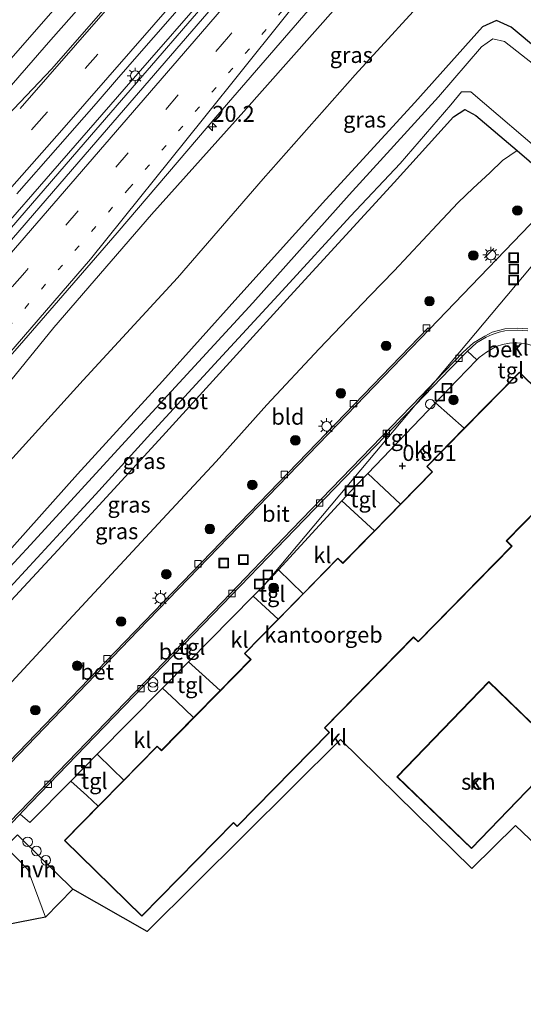
# Model space of a CAD drawing. Units: metres. Extents: x 59999 to 70008, y 424999 to 431033.
# Drawn here: x 61074 to 61153, y 425840 to 425995 of the extents above; entities that cross this region are included whole.
import ezdxf
from ezdxf.enums import TextEntityAlignment as Align

# ---------------------------------------------------------------- set-up
doc = ezdxf.new("R2010")
doc.units = ezdxf.units.M
doc.linetypes.add('VW-1-3_STREEP', pattern=[4, 1, -3])
doc.linetypes.add('VW-3-9_STREEP', pattern=[12, 3, -9])
doc.layers.get('0').update_dxf_attribs({"lineweight": 25})
for name, color, linetype, lineweight in [('B-ME-AM-KILOMETR-S-B1', 7, 'Continuous', 18), ('B-ME-BV-GELEIDECONSTRUCTIE-GELEIDERAIL-L-B1', 213, 'BV-GELEIDERAIL', 18), ('B-ME-GR-BOOM-S-B1', 93, 'Continuous', 18), ('B-ME-GW-KRUINLIJN-L-B1', 93, 'Continuous', 18), ('B-ME-GW-TEENLIJN-L-B1', 93, 'Continuous', 18), ('B-ME-IE-GRASLAND-GV-B6', 93, 'Continuous', 18), ('B-ME-IE-GRONDWERKLIJN-GROND_INGERICHT-GV-B6', 253, 'Continuous', 18), ('B-ME-IE-HULPGEOMETRIE-L-B1', 53, 'Continuous', 18), ('B-ME-IE-INRICHTINGSELEMENT-S-B1', 253, 'Continuous', 18), ('B-ME-IE-MEUBILAIR_WEGMEUBILAIR-LICHTMAST-S-B1', 8, 'Continuous', 18), ('B-ME-KG-KADASTRAAL-DAKRAND-L-B1', 13, 'Continuous', 18), ('B-ME-OG-BEBOUWING-GV-B6', 173, 'Continuous', 18), ('B-ME-OG-WATER-GV-B6', 153, 'Continuous', 18), ('B-ME-VH-VERH_SOORT-BETON-OVERIG-GV-B6', 8, 'IE-TERREINAFSCHEIDING-NATUURLIJK-HOUTWAL', 18), ('B-ME-VH-VERH_SOORT-BITUMEN-GV-B6', 8, 'IE-TERREINAFSCHEIDING-NATUURLIJK-HOUTWAL', 18), ('B-ME-VH-VERH_SOORT-HALF_VERHARDING-GV-B6', 8, 'IE-TERREINAFSCHEIDING-NATUURLIJK-HOUTWAL', 18), ('B-ME-VH-VERH_SOORT-KLINKERS-GV-B6', 8, 'IE-TERREINAFSCHEIDING-NATUURLIJK-HOUTWAL', 18), ('B-ME-VH-VERH_SOORT-TEGELS-GV-B6', 8, 'Continuous', 18), ('B-ME-VV-KOLK-S-B1', 8, 'Continuous', 18), ('B-ME-VW-MARKERING-13STREEP-045-L-B1', 255, 'VW-1-3_STREEP', 18), ('B-ME-VW-MARKERING-39STREEP-015-L-B1', 255, 'VW-3-9_STREEP', 18), ('B-ME-VW-MARKERING-STREEP-015-L-B1', 7, 'Continuous', 18)]:
    doc.layers.add(name, color=color, linetype=linetype, lineweight=lineweight)
for name, color, linetype in [('B-ME-GW-HOOGTEPUNT-S-B1', 10, 'Continuous'), ('B-ME-GW-INSTEEKWATERGANG-L-B1', 10, 'Continuous'), ('B-ME-IE-TERREINAFSCHEIDING-SCHRIKHEK-L-B1', 10, 'Continuous'), ('B-ME-KG-KADASTRAAL-OPNAMEDTMGRENS-L-B1', 10, 'Continuous')]:
    doc.layers.add(name, color=color, linetype=linetype)
doc.styles.add('NLCS-ISO', font='NLCS-ISO.TTF')
doc.linetypes.add('BV-GELEIDERAIL', pattern='A,10,-3,[108,NLCS.SHX,S=1,R=0,X=0,Y=0],-3', length=16)
doc.linetypes.add('IE-TERREINAFSCHEIDING-NATUURLIJK-HOUTWAL', pattern='A,7,-1.5,[67,NLCS.SHX,S=0.75,R=45,X=0,Y=0],-1.5,7,-1.5,[70,NLCS.SHX,S=0.75,R=0,X=0,Y=0],-1.5', length=20)

# ---------------------------------------------------------------- blocks, each defined once
blk = doc.blocks.new('hecto')
for p, q in [((0, 0.625), (-0.625, 0)), ((0, -0.625), (0, 0.625)), ((-0.625, 0), (0.625, 0)), ((0.625, 0), (0, -0.625))]:
    blk.add_line(p, q)
blk = doc.blocks.new('hoogtepunt')
for p, q in [((-0.5, 0), (0.5, 0)), ((0, 0.5), (0, -0.5))]:
    blk.add_line(p, q)
blk = doc.blocks.new('boom')
h = blk.add_hatch(color=256)
edge = h.paths.add_edge_path()
edge.add_arc((0, 0), 0.75, 0, 360)
blk.add_circle((0, 0), 0.75)
blk = doc.blocks.new('dtb')
blk.add_circle((0, 0), 0.75)
blk = doc.blocks.new('prullenbak')
for centre in [(-0.375, 0), (0.375, 0)]:
    blk.add_circle(centre, 0.75)
blk = doc.blocks.new('lantaarnpaal')
for p, q in [((-0.75, 0), (-1.25, 0)), ((-0.88, 0.88), (-0.53, 0.53)), ((0, 0.75), (0, 1.25)), ((0.53, 0.53), (0.88, 0.88)), ((0.75, 0), (1.25, 0)), ((-0.53, -0.53), (-0.88, -0.88)), ((0, -0.75), (0, -1.25)), ((0.53, -0.53), (0.88, -0.88))]:
    blk.add_line(p, q)
blk.add_circle((0, 0), 0.75)
blk = doc.blocks.new('kolk')
blk.add_lwpolyline([(-0.5, -0.5), (0.5, -0.5), (0.5, 0.5), (-0.5, 0.5)], close=True)
blk = doc.blocks.new('put')
for p, q in [((0.75, 0.75), (-0.75, 0.75)), ((-0.75, 0.75), (-0.75, -0.75)), ((0.75, -0.75), (0.75, 0.75)), ((-0.75, -0.75), (0.75, -0.75))]:
    blk.add_line(p, q)
blk.add_lwpolyline([(-0.625, 0.625), (0.625, 0.625), (0.625, -0.625), (-0.625, -0.625)], close=True)

msp = doc.modelspace()

# ---------------------------------------------------------------- linework, layer by layer
at = {"layer": 'B-ME-BV-GELEIDECONSTRUCTIE-GELEIDERAIL-L-B1'}
msp.add_polyline3d([(60997.3775, 425878.2076, 3.8267), (61005.2655, 425887.0059, 3.9237), (61028.1357, 425912.6686, 4.2007), (61059.3983, 425948.2312, 4.6263), (61090.5327, 425983.9796, 5.0524), (61121.5559, 426019.5768, 5.4421), (61146.2642, 426048.3078, 5.7551), (61176.378, 426083.0734, 6.1236), (61203.6027, 426114.6326, 6.4871), (61233.1532, 426148.6057, 6.8744), (61238.1209, 426154.3837, 6.934)], dxfattribs=at)
at = {"layer": 'B-ME-GW-INSTEEKWATERGANG-L-B1'}
for points in [[(61165.141, 425982.036, 0.596), (61151.182, 425993.709, 0.372), (61148.901, 425994.772, 0.351), (61146.702, 425993.764, 0.331), (61136.121, 425981.904, 0.339), (61122.152, 425966.687, 0.389), (61108.35, 425951.375, 0.372), (61096.551, 425938.166, 0.204), (61083.2, 425923.578, 0.221), (61069.449, 425908.19, 0.108), (61053.463, 425891.151, 0.2), (61038.717, 425875.269, 0.276), (61022.18, 425857.61, 0.402)], [(61026.594, 425854.06, 0.188), (61041.344, 425869.946, 0.389), (61060.089, 425890.101, 0.36), (61080.164, 425911.689, 0.414), (61096.57, 425929.552, 0.427), (61116.586, 425951.563, 0.188), (61132.883, 425969.326, 0.179), (61142.147, 425979.662, 0.307), (61143.955, 425980.796, 0.286), (61145.684, 425979.85, 0.382), (61152.151, 425974.335, 0.561), (61155.93, 425971.112, 0.665)]]:
    msp.add_polyline3d(points, dxfattribs=at)
at = {"layer": 'B-ME-GW-KRUINLIJN-L-B1'}
for points in [[(61237.964, 426154.505, 6.201), (61220.276, 426133.762, 5.821), (61197.932, 426107.667, 5.603), (61177.069, 426083.384, 5.318), (61155.933, 426058.768, 5.003), (61136.184, 426035.657, 4.747), (61110.892, 426006.332, 4.366), (61084.451, 425975.676, 4.089), (61052.716, 425938.953, 3.699), (61026.625, 425909.443, 3.329), (61008.654, 425889.151, 3.149), (60998.247, 425877.485, 2.971)], [(61241.8, 426100.806, 5.842), (61238.256, 426104.446, 5.645), (61227.071, 426114.068, 4.798), (61224.314, 426114.628, 5.586), (61215.293, 426103.179, 5.318), (61209.727, 426096.685, 5.167), (61200.198, 426085.537, 5.02), (61192.729, 426076.872, 4.953), (61182.673, 426065.021, 4.663), (61167.123, 426046.563, 4.424), (61153.808, 426031.146, 4.382), (61139.292, 426014.572, 4.152), (61123.729, 425996.758, 4.005), (61109.311, 425980.454, 3.77), (61094.85, 425964.315, 3.493), (61079.524, 425946.594, 3.405), (61067.529, 425931.917, 3.434), (61054.172, 425916.459, 3.132), (61042.211, 425903.188, 2.973), (61033.355, 425892.833, 2.952), (61021.886, 425879.57, 2.629), (61010.487, 425867.456, 2.597)], [(60984.347, 425889.087, 2.631), (61001.005, 425908.148, 2.814), (61021.147, 425931.082, 2.952), (61037.178, 425948.763, 3.116), (61052.42, 425965.547, 3.439), (61072.036, 425987.914, 3.824), (61091.85, 426010.577, 3.925), (61108.882, 426029.579, 4.194), (61134.131, 426060.313, 4.45), (61154.86, 426084.603, 4.58)]]:
    msp.add_polyline3d(points, dxfattribs=at)
at = {"layer": 'B-ME-GW-TEENLIJN-L-B1'}
msp.add_polyline3d([(61153.445, 426015.767, 0.741), (61139.879, 426000.613, 0.729), (61126.729, 425986.218, 0.674), (61112.328, 425969.928, 0.582), (61098.912, 425954.377, 0.573), (61084.111, 425938.355, 0.662), (61067.539, 425920.065, 0.578), (61051.434, 425902.841, 0.724), (61038.163, 425889.467, 0.859), (61024.239, 425874.82, 0.594), (61014.668, 425864.055, 0.39)], dxfattribs=at)
at = {"layer": 'B-ME-IE-GRASLAND-GV-B6'}
for points in [[(61008.296, 425869.19, 2.765), (61030.704, 425894.378, 2.969), (61054.474, 425921.284, 3.313), (61074.806, 425944.541, 3.455), (61089.43, 425961.443, 3.694), (61105.236, 425979.968, 3.996), (61123.102, 426000.672, 4.206), (61139.421, 426019.58, 4.424), (61155.875, 426038.776, 4.609)], [(61153.808, 426031.146, 4.382), (61139.292, 426014.572, 4.152), (61123.729, 425996.758, 4.005), (61109.311, 425980.454, 3.77), (61094.85, 425964.315, 3.493), (61079.524, 425946.594, 3.405), (61067.529, 425931.917, 3.434), (61054.172, 425916.459, 3.132), (61042.211, 425903.188, 2.973), (61033.355, 425892.833, 2.952), (61021.886, 425879.57, 2.629), (61010.487, 425867.456, 2.597), (61008.296, 425869.19, 2.765)], [(61010.487, 425867.456, 2.597), (61021.886, 425879.57, 2.629), (61033.355, 425892.833, 2.952), (61042.211, 425903.188, 2.973), (61054.172, 425916.459, 3.132), (61067.529, 425931.917, 3.434), (61079.524, 425946.594, 3.405), (61094.85, 425964.315, 3.493), (61109.311, 425980.454, 3.77), (61123.729, 425996.758, 4.005), (61139.292, 426014.572, 4.152), (61153.808, 426031.146, 4.382)], [(61153.445, 426015.767, 0.741), (61139.879, 426000.613, 0.729), (61126.729, 425986.218, 0.674), (61112.328, 425969.928, 0.582), (61098.912, 425954.377, 0.573), (61084.111, 425938.355, 0.662), (61067.539, 425920.065, 0.578), (61051.434, 425902.841, 0.724), (61038.163, 425889.467, 0.859), (61024.239, 425874.82, 0.594), (61014.668, 425864.055, 0.39), (61010.487, 425867.456, 2.597)], [(61165.141, 425982.036, 0.596), (61151.182, 425993.709, 0.372), (61148.901, 425994.772, 0.351), (61146.702, 425993.764, 0.331), (61136.121, 425981.904, 0.339), (61122.152, 425966.687, 0.389), (61108.35, 425951.375, 0.372), (61096.551, 425938.166, 0.204), (61083.2, 425923.578, 0.221), (61069.449, 425908.19, 0.108), (61053.463, 425891.151, 0.2), (61038.717, 425875.269, 0.276), (61022.18, 425857.61, 0.402), (61014.668, 425864.055, 0.39), (61024.239, 425874.82, 0.594), (61038.163, 425889.467, 0.859), (61051.434, 425902.841, 0.724), (61067.539, 425920.065, 0.578), (61084.111, 425938.355, 0.662), (61098.912, 425954.377, 0.573), (61112.328, 425969.928, 0.582), (61126.729, 425986.218, 0.674), (61139.879, 426000.613, 0.729), (61153.445, 426015.767, 0.741)], [(61091.85, 426010.577, 3.925), (61072.036, 425987.914, 3.824), (61052.42, 425965.547, 3.439), (61037.178, 425948.763, 3.116), (61021.147, 425931.082, 2.952), (61001.005, 425908.148, 2.814), (60984.347, 425889.087, 2.631), (60979.861, 425892.707, 0.558), (60985.623, 425899.21, 0.523), (60994.552, 425909.589, 0.452), (61007.201, 425924.395, 0.624), (61021.611, 425941.308, 0.67), (61036.642, 425959.41, 0.599), (61050.274, 425975.445, 0.599), (61061.324, 425989.101, 0.565), (61075.103, 426005.346, 0.624)], [(60984.347, 425889.087, 2.631), (61001.005, 425908.148, 2.814), (61021.147, 425931.082, 2.952), (61037.178, 425948.763, 3.116), (61052.42, 425965.547, 3.439), (61072.036, 425987.914, 3.824), (61091.85, 426010.577, 3.925)], [(61111.839, 426005.516, 4.366), (61085.397, 425974.859, 4.089), (61053.657, 425938.13, 3.699), (61027.561, 425908.615, 3.329), (61009.588, 425888.321, 3.149), (60999.18, 425876.653, 2.971), (60995.35, 425879.9563, 3.0039)], [(61073.7078, 425967.5432, 4.0214), (61080.1658, 425974.8848, 4.1208), (61086.1328, 425981.7451, 4.2059), (61089.3168, 425985.4171, 4.2307), (61092.8828, 425989.5013, 4.2874), (61097.3778, 425994.6673, 4.3432), (61101.5688, 425999.5086, 4.3936)], [(61085.0947, 425998.6194, 4.0573), (61079.05, 425991.7159, 3.967), (61074.1705, 425986.1186, 3.9084), (61068.894, 425980.0485, 3.845), (61061.971, 425972.0779, 3.745), (61058.317, 425967.8916, 3.7019), (61053.1885, 425962.0717, 3.6439), (61047.584, 425955.7654, 3.5817), (61041.7716, 425949.2095, 3.5151), (61033.999, 425940.4488, 3.3844), (61026.2272, 425931.735, 3.2779), (61020.7341, 425925.5934, 3.2098), (61014.46, 425918.5917, 3.1411), (61008.1638, 425911.6915, 3.0535), (61001.547, 425904.3431, 2.9692), (60995.5363, 425897.6643, 2.9019)], [(61022.18, 425857.61, 0.402), (61038.717, 425875.269, 0.276), (61053.463, 425891.151, 0.2), (61069.449, 425908.19, 0.108), (61083.2, 425923.578, 0.221), (61096.551, 425938.166, 0.204), (61108.35, 425951.375, 0.372), (61122.152, 425966.687, 0.389), (61136.121, 425981.904, 0.339), (61146.702, 425993.764, 0.331), (61148.901, 425994.772, 0.351), (61151.182, 425993.709, 0.372), (61165.141, 425982.036, 0.596)], [(61163.941, 425980.625, -0.565), (61150.147, 425991.44, -0.829), (61148.318, 425991.861, -0.811), (61146.577, 425990.609, -0.761), (61139.803, 425982.773, -0.396), (61125.792, 425967.399, -0.396), (61110.708, 425950.484, -0.396), (61091.284, 425929.331, -0.396), (61075.863, 425912.52, -0.396), (61056.45, 425891.596, -0.396), (61039.564, 425873.427, -0.396), (61023.642, 425856.519, -0.396), (61022.18, 425857.61, 0.402)], [(61025.236, 425855.067, -0.396), (61038.534, 425869.017, -0.396), (61049.341, 425880.419, -0.396), (61060.51, 425892.639, -0.396), (61073.243, 425906.513, -0.396), (61086.021, 425920.386, -0.396), (61094.698, 425929.986, -0.396), (61105.314, 425941.546, -0.396), (61115.307, 425952.348, -0.396), (61125.999, 425964.049, -0.396), (61133.79, 425972.295, -0.396), (61141.749, 425981.512, -0.396), (61143.432, 425983.558, -0.396), (61144.892, 425983.541, -0.407), (61157.382, 425972.908, -0.565)], [(61155.93, 425971.112, 0.665), (61152.151, 425974.335, 0.561), (61145.684, 425979.85, 0.382), (61143.955, 425980.796, 0.286), (61142.147, 425979.662, 0.307), (61132.883, 425969.326, 0.179), (61116.586, 425951.563, 0.188), (61096.57, 425929.552, 0.427), (61080.164, 425911.689, 0.414), (61060.089, 425890.101, 0.36), (61041.344, 425869.946, 0.389), (61026.594, 425854.06, 0.188), (61025.236, 425855.067, -0.396)], [(61060.089, 425890.101, 0.36), (61080.164, 425911.689, 0.414), (61096.57, 425929.552, 0.427), (61116.586, 425951.563, 0.188), (61132.883, 425969.326, 0.179), (61142.147, 425979.662, 0.307), (61143.955, 425980.796, 0.286), (61145.684, 425979.85, 0.382), (61152.151, 425974.335, 0.561), (61149.828, 425972.766, 0.739), (61147.847, 425970.878, 0.773), (61145.228, 425968.465, 0.791), (61142.888, 425966.208, 0.753), (61139.614, 425962.678, 0.653), (61132.841, 425955.474, 0.533), (61129.082, 425951.612, 0.557), (61121.093, 425943.231, 0.524), (61112.91, 425934.48, 0.547), (61104.944, 425925.563, 0.618), (61096.543, 425916.523, 0.603), (61088.551, 425907.931, 0.661), (61080.533, 425899.229, 0.626), (61071.661, 425889.679, 0.587)]]:
    msp.add_polyline3d(points, dxfattribs=at)
at = {"layer": 'B-ME-IE-GRONDWERKLIJN-GROND_INGERICHT-GV-B6'}
for points in [[(61071.661, 425889.679, 0.587), (61080.533, 425899.229, 0.626), (61088.551, 425907.931, 0.661), (61096.543, 425916.523, 0.603), (61104.944, 425925.563, 0.618), (61112.91, 425934.48, 0.547), (61121.093, 425943.231, 0.524), (61129.082, 425951.612, 0.557), (61132.841, 425955.474, 0.533), (61139.614, 425962.678, 0.653), (61142.888, 425966.208, 0.753), (61145.228, 425968.465, 0.791), (61147.847, 425970.878, 0.773), (61149.828, 425972.766, 0.739), (61152.151, 425974.335, 0.561)], [(61152.151, 425974.335, 0.561), (61155.93, 425971.112, 0.665)], [(61154.183, 425962.75, 0.721), (61138.381, 425946.323, 0.709), (61138.168, 425946.527, 0.735), (61122.255, 425930.047, 0.725), (61089.181, 425895.794, 0.705), (61064.194, 425869.917, 0.69)]]:
    msp.add_polyline3d(points, dxfattribs=at)
at = {"layer": 'B-ME-IE-HULPGEOMETRIE-L-B1'}
msp.add_polyline3d([(61160.585, 425963.563, 0.803), (61139.324, 425938.211, 0.722), (61138.345, 425937.044, 0.727), (61136.139, 425934.412, 0.721), (61124.33, 425920.331, 0.706), (61112.397, 425906.103, 0.865)], dxfattribs=at)
at = {"layer": 'B-ME-IE-TERREINAFSCHEIDING-SCHRIKHEK-L-B1'}
msp.add_line((61148.461, 425958.964, 0.847), (61147.042, 425957.505, 0.849), dxfattribs=at)
at = {"layer": 'B-ME-KG-KADASTRAAL-DAKRAND-L-B1'}
for points in [[(61138.027, 425924.79, 7.653), (61152.486, 425939.519, 7.532), (61164.631, 425927.596, 7.338), (61150.432, 425913.134, 7.297), (61151.273, 425912.308, 7.267), (61136.606, 425897.362, 7.415), (61135.899, 425898.056, 7.389), (61121.918, 425883.802, 7.328), (61122.67, 425883.065, 7.374), (61108.27, 425868.386, 7.355), (61107.687, 425868.958, 7.353), (61093.317, 425854.311, 7.437), (61081.265, 425866.136, 7.681), (61095.728, 425880.877, 7.681), (61096.395, 425880.223, 7.624), (61110.426, 425894.526, 7.588), (61109.463, 425895.47, 7.646), (61124.054, 425910.342, 7.641), (61124.813, 425909.596, 7.682), (61138.891, 425923.942, 7.607), (61138.027, 425924.79, 7.653)], [(61144.975, 425864.945, 7.389), (61133.367, 425876.142, 7.667), (61147.688, 425890.99, 7.562), (61159.296, 425879.793, 7.419), (61144.975, 425864.945, 7.389)]]:
    msp.add_polyline3d(points, dxfattribs=at)
at = {"layer": 'B-ME-KG-KADASTRAAL-OPNAMEDTMGRENS-L-B1'}
for points in [[(61151.878, 425868.501, 0.74), (61145.062, 425861.724, 0.855), (61124.453, 425881.996, 0.896), (61094.138, 425851.837, 0.896), (61082.494, 425858.524, 0.953), (61078.229, 425854.102, 1.041)], [(61300.633, 425696.217, 0.657), (61281.118, 425720.469, 0.544), (61262.04, 425744.18, 0.543), (61243.957, 425766.653, 0.527), (61227.947, 425786.549, 0.335), (61210.109, 425808.719, 0.606), (61206.224, 425813.547, 0.63), (61195.224, 425827.217, 0.278), (61161.865, 425858.989, 0.385), (61151.878, 425868.501, 0.74)], [(61078.229, 425854.102, 1.041), (61072.066, 425852.885, 1.048), (61069.065, 425850.092, 0.985), (61067.246, 425852.039, 1.023), (61066.85, 425851.687, 1.057), (61066.395, 425851.033, 1.046), (61066.086, 425850.454, 0.987), (61065.627, 425849.507, 0.988), (61065.33, 425848.922, 0.974), (61065.036, 425848.413, 0.962), (61064.395, 425847.602, 0.972), (61063.73, 425846.983, 0.98), (61063.152, 425846.562, 1.017), (61062.415, 425846.151, 0.992), (61061.734, 425846.859, 1.028), (61057.509, 425842.498, 0.997), (61058.233, 425841.766, 0.99), (61057.969, 425841.276, 0.988), (61057.707, 425840.867, 0.983), (61057.2, 425840.229, 0.974)]]:
    msp.add_polyline3d(points, dxfattribs=at)
at = {"layer": 'B-ME-OG-BEBOUWING-GV-B6'}
for points in [[(61164.701, 425927.597, 0.819), (61150.502, 425913.134, 0.819), (61151.344, 425912.308, 0.819), (61136.607, 425897.291, 0.819), (61135.899, 425897.985, 0.819), (61121.989, 425883.803, 0.819), (61122.74, 425883.066, 0.819), (61108.271, 425868.316, 0.819), (61107.688, 425868.888, 0.819), (61093.318, 425854.241, 0.819), (61081.195, 425866.136, 0.819), (61086.468, 425871.51, 0.819), (61090.491, 425875.609, 0.819), (61095.728, 425880.947, 0.819), (61096.394, 425880.294, 0.819), (61101.411, 425885.408, 0.819), (61105.59, 425889.668, 0.819), (61110.355, 425894.525, 0.819), (61109.393, 425895.469, 0.819), (61114.684, 425900.862, 0.819), (61118.587, 425904.841, 0.819), (61124.053, 425910.412, 0.819), (61124.813, 425909.667, 0.819), (61129.769, 425914.717, 0.819), (61133.847, 425918.872, 0.819), (61138.821, 425923.941, 0.819), (61137.957, 425924.79, 0.819), (61143.843, 425930.786, 0.819), (61152.485, 425939.59, 0.819), (61164.701, 425927.597, 0.819)], [(61144.976, 425864.875, 0.78), (61133.297, 425876.141, 0.78), (61147.686, 425891.061, 0.78), (61159.367, 425879.794, 0.78), (61144.976, 425864.875, 0.78)]]:
    msp.add_polyline3d(points, dxfattribs=at)
at = {"layer": 'B-ME-OG-WATER-GV-B6'}
for points in [[(61023.642, 425856.519, -0.396), (61039.564, 425873.427, -0.396), (61056.45, 425891.596, -0.396), (61075.863, 425912.52, -0.396), (61091.284, 425929.331, -0.396), (61110.708, 425950.484, -0.396), (61125.792, 425967.399, -0.396), (61139.803, 425982.773, -0.396), (61146.577, 425990.609, -0.761), (61148.318, 425991.861, -0.811), (61150.147, 425991.44, -0.829), (61163.941, 425980.625, -0.565)], [(61157.382, 425972.908, -0.565), (61144.892, 425983.541, -0.407), (61143.432, 425983.558, -0.396), (61141.749, 425981.512, -0.396), (61133.79, 425972.295, -0.396), (61125.999, 425964.049, -0.396), (61115.307, 425952.348, -0.396), (61105.314, 425941.546, -0.396), (61094.698, 425929.986, -0.396), (61086.021, 425920.386, -0.396), (61073.243, 425906.513, -0.396), (61060.51, 425892.639, -0.396), (61049.341, 425880.419, -0.396), (61038.534, 425869.017, -0.396), (61025.236, 425855.067, -0.396), (61023.642, 425856.519, -0.396)]]:
    msp.add_polyline3d(points, dxfattribs=at)
at = {"layer": 'B-ME-VH-VERH_SOORT-BETON-OVERIG-GV-B6'}
for points in [[(61038.953, 425843.785, 0.691), (61064.194, 425869.917, 0.69), (61089.181, 425895.794, 0.705), (61122.255, 425930.047, 0.725), (61138.168, 425946.527, 0.735), (61138.381, 425946.323, 0.709), (61122.501, 425929.875, 0.707), (61092.748, 425899.059, 0.704), (61064.612, 425869.917, 0.701), (61039.217, 425843.573, 0.7), (61038.953, 425843.785, 0.691)], [(61153.809, 425946.062, 0.72), (61152.143, 425946.196, 0.715), (61150.227, 425946.058, 0.729), (61149.32, 425945.84, 0.734), (61148.214, 425945.472, 0.741), (61147.273, 425945.091, 0.733), (61145.78, 425944.189, 0.747), (61144.369, 425942.902, 0.723), (61141.624, 425940.11, 0.745), (61137.566, 425935.888, 0.723), (61136.139, 425934.412, 0.721), (61138.345, 425937.044, 0.727), (61139.324, 425938.211, 0.722)], [(61139.324, 425938.211, 0.722), (61143.699, 425942.736, 0.72), (61145.292, 425944.201, 0.747), (61147.053, 425945.251, 0.73), (61148.214, 425945.888, 0.741), (61150.227, 425946.407, 0.729), (61152.143, 425946.509, 0.715), (61153.809, 425946.405, 0.72)], [(61139.324, 425938.211, 0.722), (61138.345, 425937.044, 0.727), (61136.139, 425934.412, 0.721), (61117.312, 425914.936, 0.701), (61104.475, 425901.634, 0.699), (61085.837, 425882.319, 0.697), (61074.596, 425870.67, 0.696), (61074.221, 425870.282, 0.696), (61062.328, 425857.956, 0.694), (61044.344, 425839.319, 0.692), (61044.088, 425839.527, 0.692), (61063.539, 425859.716, 0.706), (61092.194, 425889.343, 0.686), (61105.891, 425903.507, 0.705), (61116.824, 425914.936, 0.701), (61137.078, 425935.888, 0.723), (61139.324, 425938.211, 0.722)]]:
    msp.add_polyline3d(points, dxfattribs=at)
at = {"layer": 'B-ME-VH-VERH_SOORT-BITUMEN-GV-B6'}
for points in [[(61008.296, 425869.19, 2.765), (60999.18, 425876.653, 2.971), (61009.588, 425888.321, 3.149), (61027.561, 425908.615, 3.329), (61053.657, 425938.13, 3.699), (61085.397, 425974.859, 4.089), (61111.839, 426005.516, 4.366), (61137.132, 426034.843, 4.747), (61156.882, 426057.955, 5.003)], [(61155.875, 426038.776, 4.609), (61139.421, 426019.58, 4.424), (61123.102, 426000.672, 4.206), (61105.236, 425979.968, 3.996), (61089.43, 425961.443, 3.694), (61074.806, 425944.541, 3.455), (61054.474, 425921.284, 3.313), (61030.704, 425894.378, 2.969), (61008.296, 425869.19, 2.765)], [(61101.5688, 425999.5086, 4.3936), (61097.3778, 425994.6673, 4.3432), (61092.8828, 425989.5013, 4.2874), (61089.3168, 425985.4171, 4.2307), (61086.1328, 425981.7451, 4.2059), (61080.1658, 425974.8848, 4.1208), (61073.7078, 425967.5432, 4.0214)], [(60995.5363, 425897.6643, 2.9019), (61001.547, 425904.3431, 2.9692), (61008.1638, 425911.6915, 3.0535), (61014.46, 425918.5917, 3.1411), (61020.7341, 425925.5934, 3.2098), (61026.2272, 425931.735, 3.2779), (61033.999, 425940.4488, 3.3844), (61041.7716, 425949.2095, 3.5151), (61047.584, 425955.7654, 3.5817), (61053.1885, 425962.0717, 3.6439), (61058.317, 425967.8916, 3.7019), (61061.971, 425972.0779, 3.745), (61068.894, 425980.0485, 3.845), (61074.1705, 425986.1186, 3.9084), (61079.05, 425991.7159, 3.967), (61085.0947, 425998.6194, 4.0573)], [(61157.524, 425966.425, 0.769), (61160.585, 425963.563, 0.803), (61139.324, 425938.211, 0.722), (61137.078, 425935.888, 0.723), (61116.824, 425914.936, 0.701), (61105.891, 425903.507, 0.705), (61092.194, 425889.343, 0.686), (61063.539, 425859.716, 0.706), (61044.088, 425839.527, 0.692), (61039.217, 425843.573, 0.7), (61064.612, 425869.917, 0.701), (61092.748, 425899.059, 0.704), (61122.501, 425929.875, 0.707), (61138.381, 425946.323, 0.709), (61154.183, 425962.75, 0.721), (61157.445, 425966.296, 0.765), (61157.524, 425966.425, 0.769)], [(61153.809, 425946.405, 0.72), (61152.143, 425946.509, 0.715), (61150.227, 425946.407, 0.729), (61148.214, 425945.888, 0.741), (61147.053, 425945.251, 0.73), (61145.292, 425944.201, 0.747), (61143.699, 425942.736, 0.72), (61139.324, 425938.211, 0.722), (61160.585, 425963.563, 0.803)]]:
    msp.add_polyline3d(points, dxfattribs=at)
at = {"layer": 'B-ME-VH-VERH_SOORT-HALF_VERHARDING-GV-B6'}
msp.add_polyline3d([(61082.494, 425858.524, 0.953), (61078.229, 425854.102, 1.041), (61075.454, 425861.592, 1.005), (61072.009, 425865.152, 0.921), (61073.83, 425866.998, 0.93), (61074.468, 425866.395, 0.977), (61082.494, 425858.524, 0.953)], dxfattribs=at)
at = {"layer": 'B-ME-VH-VERH_SOORT-KLINKERS-GV-B6'}
for points in [[(61153.46, 425944.092, 0.857), (61152.137, 425944.21, 0.848), (61150.938, 425944.145, 0.84), (61149.844, 425943.947, 0.833), (61148.875, 425943.601, 0.826), (61147.33, 425942.733, 0.818), (61146.168, 425941.873, 0.811), (61145.815, 425941.507, 0.81), (61144.369, 425942.902, 0.723), (61145.78, 425944.189, 0.747), (61147.273, 425945.091, 0.733), (61148.214, 425945.472, 0.741), (61149.32, 425945.84, 0.734), (61150.227, 425946.058, 0.729), (61152.143, 425946.196, 0.715), (61153.809, 425946.062, 0.72)], [(61139.35, 425934.8, 0.801), (61143.843, 425930.786, 0.819), (61137.957, 425924.79, 0.819), (61138.821, 425923.941, 0.819), (61133.847, 425918.872, 0.819), (61128.722, 425923.721, 0.799), (61139.35, 425934.8, 0.801)], [(61062.328, 425857.956, 0.694), (61074.221, 425870.282, 0.696), (61075.752, 425868.947, 0.927), (61082.177, 425875.462, 0.916), (61084.664, 425873.171, 0.86), (61086.468, 425871.51, 0.819), (61081.195, 425866.136, 0.819), (61093.318, 425854.241, 0.819), (61107.688, 425868.888, 0.819), (61108.271, 425868.316, 0.819), (61122.74, 425883.066, 0.819), (61121.989, 425883.803, 0.819), (61135.899, 425897.985, 0.819), (61136.607, 425897.291, 0.819), (61151.344, 425912.308, 0.819), (61150.502, 425913.134, 0.819), (61164.701, 425927.597, 0.819)], [(61114.707, 425908.607, 0.854), (61124.663, 425919.4, 0.808), (61129.769, 425914.717, 0.819), (61124.813, 425909.667, 0.819), (61124.053, 425910.412, 0.819), (61118.587, 425904.841, 0.819), (61114.707, 425908.607, 0.854)], [(61110.758, 425904.441, 0.868), (61112.689, 425902.682, 0.844), (61114.684, 425900.862, 0.819), (61109.393, 425895.469, 0.819), (61110.355, 425894.525, 0.819), (61105.59, 425889.668, 0.819), (61102.762, 425892.229, 0.857), (61100.623, 425894.165, 0.885), (61110.758, 425904.441, 0.868)], [(61144.976, 425864.875, 0.78), (61159.367, 425879.794, 0.78), (61147.686, 425891.061, 0.78), (61133.297, 425876.141, 0.78), (61144.976, 425864.875, 0.78)], [(61086.325, 425879.668, 0.909), (61096.555, 425890.04, 0.892), (61098.723, 425887.972, 0.859), (61101.411, 425885.408, 0.819), (61096.394, 425880.294, 0.819), (61095.728, 425880.947, 0.819), (61090.491, 425875.609, 0.819), (61088.67, 425877.383, 0.858), (61086.325, 425879.668, 0.909)], [(61161.865, 425858.989, 0.385), (61151.878, 425868.501, 0.74), (61145.062, 425861.724, 0.855), (61124.453, 425881.996, 0.896), (61094.138, 425851.837, 0.896), (61082.494, 425858.524, 0.953), (61074.468, 425866.395, 0.977), (61073.83, 425866.998, 0.93)], [(61072.009, 425865.152, 0.921), (61075.454, 425861.592, 1.005), (61078.229, 425854.102, 1.041), (61072.066, 425852.885, 1.048)]]:
    msp.add_polyline3d(points, dxfattribs=at)
at = {"layer": 'B-ME-VH-VERH_SOORT-TEGELS-GV-B6'}
for points in [[(61162.337, 425937.242, 0.833), (61164.701, 425927.597, 0.819), (61152.485, 425939.59, 0.819), (61143.843, 425930.786, 0.819), (61139.35, 425934.8, 0.801), (61141.451, 425936.99, 0.802), (61142.79, 425938.376, 0.805), (61145.815, 425941.507, 0.81), (61146.168, 425941.873, 0.811), (61147.33, 425942.733, 0.818), (61148.875, 425943.601, 0.826), (61149.844, 425943.947, 0.833), (61150.938, 425944.145, 0.84), (61152.137, 425944.21, 0.848), (61153.46, 425944.092, 0.857), (61154.614, 425943.712, 0.854), (61155.706, 425943.175, 0.852), (61157.391, 425941.994, 0.839), (61162.337, 425937.242, 0.833)], [(61136.139, 425934.412, 0.721), (61137.566, 425935.888, 0.723), (61141.624, 425940.11, 0.745), (61144.369, 425942.902, 0.723), (61145.815, 425941.507, 0.81), (61142.79, 425938.376, 0.805), (61141.451, 425936.99, 0.802), (61139.35, 425934.8, 0.801), (61128.722, 425923.721, 0.799), (61126.813, 425921.731, 0.798), (61124.663, 425919.4, 0.808), (61114.707, 425908.607, 0.854), (61112.397, 425906.103, 0.865), (61124.33, 425920.331, 0.706), (61136.139, 425934.412, 0.721)], [(61136.139, 425934.412, 0.721), (61124.33, 425920.331, 0.706), (61112.397, 425906.103, 0.865), (61110.758, 425904.441, 0.868), (61100.623, 425894.165, 0.885), (61096.555, 425890.04, 0.892), (61086.325, 425879.668, 0.909), (61082.177, 425875.462, 0.916), (61075.752, 425868.947, 0.927), (61074.221, 425870.282, 0.696), (61074.596, 425870.67, 0.696), (61085.837, 425882.319, 0.697), (61104.475, 425901.634, 0.699), (61117.312, 425914.936, 0.701), (61136.139, 425934.412, 0.721)], [(61124.663, 425919.4, 0.808), (61126.813, 425921.731, 0.798), (61128.722, 425923.721, 0.799), (61133.847, 425918.872, 0.819), (61129.769, 425914.717, 0.819), (61124.663, 425919.4, 0.808)], [(61112.397, 425906.103, 0.865), (61114.707, 425908.607, 0.854), (61118.587, 425904.841, 0.819), (61114.684, 425900.862, 0.819), (61112.689, 425902.682, 0.844), (61110.758, 425904.441, 0.868), (61112.397, 425906.103, 0.865)], [(61100.623, 425894.165, 0.885), (61102.762, 425892.229, 0.857), (61105.59, 425889.668, 0.819), (61101.411, 425885.408, 0.819), (61098.723, 425887.972, 0.859), (61096.555, 425890.04, 0.892), (61100.623, 425894.165, 0.885)], [(61082.177, 425875.462, 0.916), (61086.325, 425879.668, 0.909), (61088.67, 425877.383, 0.858), (61090.491, 425875.609, 0.819), (61086.468, 425871.51, 0.819), (61084.664, 425873.171, 0.86), (61082.177, 425875.462, 0.916)]]:
    msp.add_polyline3d(points, dxfattribs=at)
at = {"layer": 'B-ME-VW-MARKERING-13STREEP-045-L-B1'}
msp.add_polyline3d([(61123.2333, 426005.451, 4.4597), (61091.3426, 425968.4692, 4.0613), (61061.7063, 425934.3463, 3.6555), (61029.3326, 425897.5867, 3.2143), (61005.8123, 425871.2233, 2.9217)], dxfattribs=at)
at = {"layer": 'B-ME-VW-MARKERING-39STREEP-015-L-B1'}
for points in [[(61233.3285, 426158.2389, 6.0846), (61206.3849, 426127.193, 5.7431), (61174.287, 426090.3161, 5.346), (61142.166, 426053.4667, 4.9479), (61110.0569, 426016.6203, 4.5136), (61077.9924, 425979.8309, 4.101), (61045.9515, 425943.2631, 3.698), (61013.4156, 425906.7982, 3.2697), (60991.8085, 425882.8815, 3.0023), (60991.7856, 425882.8562, 3.0021)], [(61242.7988, 426150.6646, 6.1065), (61234.0568, 426140.4618, 5.9979), (61202.2868, 426103.404, 5.5672), (61170.5035, 426066.3336, 5.1689), (61138.7061, 426029.2433, 4.7628), (61106.8691, 425992.1639, 4.3555), (61074.9556, 425955.2148, 3.9475), (61047.4557, 425923.7368, 3.5831), (61015.0663, 425887.1275, 3.155), (61002.9353, 425873.5786, 3.0024)]]:
    msp.add_polyline3d(points, dxfattribs=at)
at = {"layer": 'B-ME-VW-MARKERING-STREEP-015-L-B1'}
for points in [[(61230.5394, 426160.5048, 6.0076), (61200.5199, 426125.9231, 5.6233), (61168.4006, 426089.0364, 5.2275), (61136.2916, 426052.1863, 4.8213), (61104.2237, 426015.3691, 4.3901), (61074.2352, 425980.9678, 4.0095)], [(61236.1207, 426155.9705, 6.1532), (61209.2732, 426125.0289, 5.8189), (61177.2058, 426088.2307, 5.4171), (61145.0436, 426051.303, 5.0246), (61112.8411, 426014.3747, 4.5804), (61080.7666, 425977.5368, 4.1719), (61053.669, 425946.866, 3.8207), (61021.1064, 425910.3724, 3.4073), (60994.3846, 425880.7418, 3.0595)], [(61239.9393, 426152.9519, 6.1705), (61230.8945, 426142.4012, 6.0605), (61199.025, 426105.2125, 5.6361), (61167.1775, 426068.0495, 5.2185), (61135.3605, 426030.9416, 4.8194), (61103.4908, 425993.825, 4.407), (61071.5241, 425956.8037, 3.9984), (61041.8315, 425922.8759, 3.5982), (61015.0039, 425892.5559, 3.2394), (61000.0778, 425875.918, 3.0584)], [(61245.6197, 426148.4082, 6.0251), (61222.2815, 426121.1814, 5.7213), (61190.4213, 426084.0206, 5.3164), (61158.5616, 426046.8375, 4.9161), (61133.528, 426017.5816, 4.6098), (61102.9726, 425979.3582, 4.1512), (61085.2871, 425957.321, 3.8824), (61066.5039, 425935.619, 3.6593), (61040.1047, 425905.5013, 3.299), (61013.8042, 425875.7944, 2.9623), (61008.0555, 425869.3869, 2.8896)], [(61100.6932, 426011.7786, 4.345), (61079.2183, 425987.1595, 4.0743), (61062.1634, 425969.2833, 3.8303), (61041.7236, 425948.2913, 3.5727), (61034.6091, 425940.512, 3.4729), (61009.0804, 425911.9377, 3.1381), (60986.6413, 425887.1055, 2.8645), (60986.608, 425887.0686, 2.8641)]]:
    msp.add_polyline3d(points, dxfattribs=at)

# ---------------------------------------------------------------- block references
at = {"layer": 'B-ME-AM-KILOMETR-S-B1', "rotation": 90}
msp.add_blockref('hecto', (61104.367, 425978.072, 4.726), dxfattribs=at)
at = {"layer": 'B-ME-GR-BOOM-S-B1', "rotation": 90}
for p in [(61152.177, 425964.952, 0.823), (61145.267, 425957.896, 0.838), (61138.397, 425950.729, 0.766), (61131.599, 425943.717, 0.946), (61124.509, 425936.279, 0.719), (61142.16, 425935.242, 0.874), (61117.381, 425928.897, 0.723), (61110.621, 425921.908, 0.728), (61103.969, 425914.995, 0.763), (61097.139, 425907.897, 0.971), (61113.977, 425905.742, 0.876), (61090.057, 425900.481, 0.77), (61083.168, 425893.542, 0.757), (61076.61, 425886.584, 0.795)]:
    msp.add_blockref('boom', p, dxfattribs=at)
at = {"layer": 'B-ME-GW-HOOGTEPUNT-S-B1', "rotation": 90}
msp.add_blockref('hoogtepunt', (61134.146, 425924.89, 0.851), dxfattribs=at)
msp.add_blockref('hoogtepunt', (61134.146, 425924.89, 0.851), dxfattribs=at)
at = {"layer": 'B-ME-IE-INRICHTINGSELEMENT-S-B1', "rotation": 90}
for name, p in [('put', (61151.593, 425957.557, 0.735)), ('put', (61151.622, 425955.795, 0.773)), ('put', (61151.585, 425954.052, 0.767)), ('put', (61141.128, 425937.085, 0.808)), ('put', (61140.014, 425935.83, 0.831)), ('dtb', (61138.515, 425934.563, 0.783)), ('put', (61127.265, 425922.449, 0.817)), ('put', (61125.951, 425920.999, 0.815)), ('put', (61106.154, 425909.641, 0.749)), ('put', (61109.224, 425910.198, 0.739)), ('put', (61113.055, 425907.809, 0.832)), ('put', (61111.713, 425906.355, 0.862)), ('put', (61098.86, 425893.144, 0.787)), ('prullenbak', (61095.049, 425890.557, 0.838)), ('put', (61097.485, 425891.62, 0.799)), ('put', (61084.59, 425878.257, 0.781)), ('put', (61083.596, 425877.151, 0.797)), ('dtb', (61075.412, 425865.921, 0.867)), ('dtb', (61076.789, 425864.486, 0.867)), ('dtb', (61078.262, 425863.033, 0.867))]:
    msp.add_blockref(name, p, dxfattribs=at)
at = {"layer": 'B-ME-IE-MEUBILAIR_WEGMEUBILAIR-LICHTMAST-S-B1', "rotation": 90}
for p in [(61092.275, 425986.089, 4.29), (61148.033, 425957.974, 0.838), (61122.264, 425931.104, 0.809), (61096.22, 425904.133, 0.847)]:
    msp.add_blockref('lantaarnpaal', p, dxfattribs=at)
at = {"layer": 'B-ME-VV-KOLK-S-B1', "rotation": 90}
for p in [(61137.932, 425946.518, 0.812), (61143.009, 425941.776, 0.647), (61126.49, 425934.653, 0.805), (61131.625, 425929.978, 0.717), (61115.647, 425923.54, 0.814), (61121.197, 425919.063, 0.634), (61102.118, 425909.529, 0.821), (61107.463, 425904.877, 0.637), (61087.835, 425894.65, 1.048), (61093.164, 425889.964, 0.613), (61078.631, 425874.961, 0.644)]:
    msp.add_blockref('kolk', p, dxfattribs=at)

# ---------------------------------------------------------------- texts
at = {"layer": 'B-ME-AM-KILOMETR-S-B1', "ltscale": 0.2, "style": 'NLCS-ISO'}
msp.add_text('20.2', height=2.5, dxfattribs=at).set_placement((61104.367, 425978.072, 4.726), align=Align.BOTTOM_LEFT)
at = {"layer": 'B-ME-GW-HOOGTEPUNT-S-B1', "ltscale": 0.2, "style": 'NLCS-ISO'}
msp.add_text('0.851', height=2.5, dxfattribs=at).set_placement((61134.146, 425924.89, 0.851), align=Align.BOTTOM_LEFT)
msp.add_text('0.851', height=2.5, dxfattribs=at).set_placement((61134.146, 425924.89, 0.851), align=Align.BOTTOM_LEFT)
at = {"layer": 'B-ME-IE-GRASLAND-GV-B6', "ltscale": 0.2, "style": 'NLCS-ISO'}
for p in [(61126.1435, 425989.3415), (61128.234, 425979.208), (61093.6605, 425925.6455), (61091.309, 425918.809), (61089.3725, 425914.6455)]:
    msp.add_text('gras', height=2.5, dxfattribs=at).set_placement(p, align=Align.MIDDLE_CENTER)
at = {"layer": 'B-ME-IE-GRONDWERKLIJN-GROND_INGERICHT-GV-B6', "ltscale": 0.2, "style": 'NLCS-ISO'}
msp.add_text('bld', height=2.5, dxfattribs=at).set_placement((61116.2062, 425932.6056), align=Align.MIDDLE_CENTER)
at = {"layer": 'B-ME-OG-BEBOUWING-GV-B6', "ltscale": 0.2, "style": 'NLCS-ISO'}
for s, p in [('kantoorgeb', (61121.7881, 425898.409)), ('sch', (61146.0604, 425875.3492))]:
    msp.add_text(s, height=2.5, dxfattribs=at).set_placement(p, align=Align.MIDDLE_CENTER)
at = {"layer": 'B-ME-OG-WATER-GV-B6', "ltscale": 0.2, "style": 'NLCS-ISO'}
msp.add_text('sloot', height=2.5, dxfattribs=at).set_placement((61099.685, 425935.0317), align=Align.MIDDLE_CENTER)
at = {"layer": 'B-ME-VH-VERH_SOORT-BETON-OVERIG-GV-B6', "ltscale": 0.2, "style": 'NLCS-ISO'}
for p in [(61150.0047, 425943.1755), (61098.5799, 425895.7595), (61086.2875, 425892.6002)]:
    msp.add_text('bet', height=2.5, dxfattribs=at).set_placement(p, align=Align.MIDDLE_CENTER)
at = {"layer": 'B-ME-VH-VERH_SOORT-BITUMEN-GV-B6', "ltscale": 0.2, "style": 'NLCS-ISO'}
msp.add_text('bit', height=2.5, dxfattribs=at).set_placement((61114.3328, 425917.3726), align=Align.MIDDLE_CENTER)
at = {"layer": 'B-ME-VH-VERH_SOORT-HALF_VERHARDING-GV-B6', "ltscale": 0.2, "style": 'NLCS-ISO'}
msp.add_text('hvh', height=2.5, dxfattribs=at).set_placement((61076.9969, 425861.6124), align=Align.MIDDLE_CENTER)
at = {"layer": 'B-ME-VH-VERH_SOORT-KLINKERS-GV-B6', "ltscale": 0.2, "style": 'NLCS-ISO'}
for p in [(61152.538, 425943.4436), (61137.4129, 425927.3871), (61121.6141, 425910.893), (61108.6236, 425897.6091), (61093.4024, 425881.8877), (61124.0806, 425882.3121), (61146.0604, 425875.3492)]:
    msp.add_text('kl', height=2.5, dxfattribs=at).set_placement(p, align=Align.MIDDLE_CENTER)
at = {"layer": 'B-ME-VH-VERH_SOORT-TEGELS-GV-B6', "ltscale": 0.2, "style": 'NLCS-ISO'}
for p in [(61151.1354, 425939.8743), (61133.125, 425929.286), (61128.0795, 425919.6402), (61113.7456, 425904.8056), (61101.1757, 425896.5215), (61100.8981, 425890.521), (61085.8531, 425875.4664)]:
    msp.add_text('tgl', height=2.5, dxfattribs=at).set_placement(p, align=Align.MIDDLE_CENTER)

doc.saveas('drawing.dxf')
